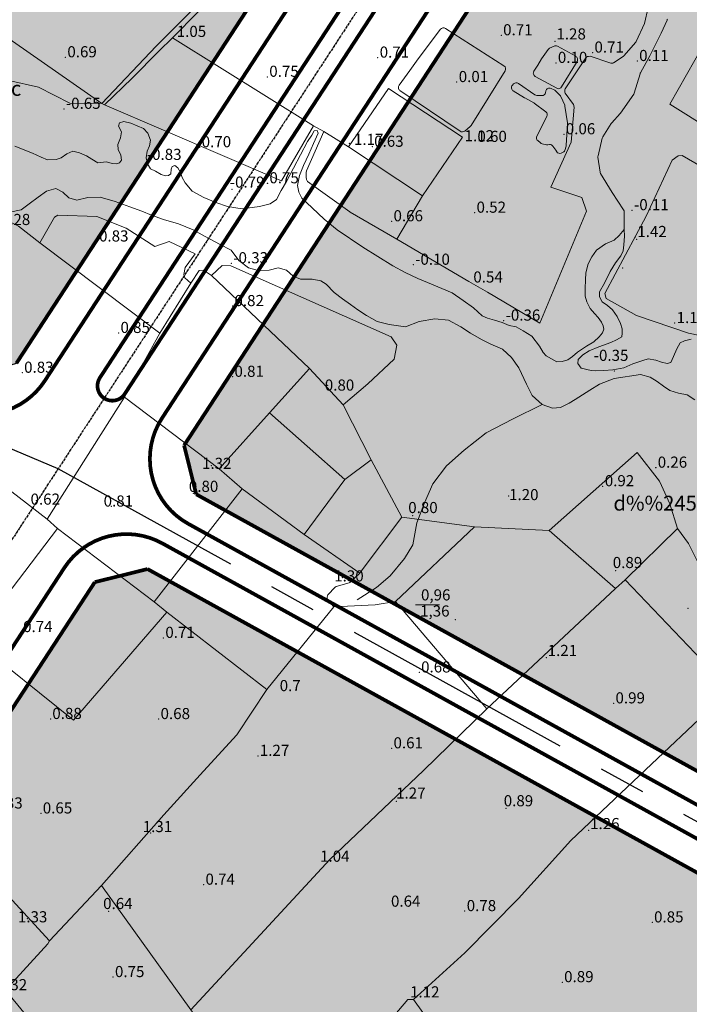
# Model space of a CAD drawing. Extents: x 612304 to 621964, y 1194951 to 1199854.
# Drawn here: x 615337 to 615517, y 1198047 to 1198313 of the extents above; entities that cross this region are included whole.
import ezdxf
from ezdxf.enums import TextEntityAlignment as Align

# ---------------------------------------------------------------- set-up
doc = ezdxf.new("R2010")
doc.units = 0
doc.header["$MEASUREMENT"] = 0
doc.linetypes.add('CENTERX2', pattern=[101.6, 63.5, -12.7, 12.7, -12.7])
doc.layers.add('1', color=8, linetype='Continuous', lineweight=0)
doc.layers.add('DUONG', color=7, linetype='Continuous', lineweight=25)
for name, color, linetype in [('bo dien tich', 220, 'Continuous'), ('H - KHU SX CNC', 183, 'Continuous'), ('H- KHU NGHIEN  CUU', 153, 'Continuous'), ('HE', 7, 'Continuous'), ('TRUC', 1, 'CENTERX2')]:
    doc.layers.add(name, color=color, linetype=linetype)
doc.styles.add('TXT', font='vharial.ttf')

msp = doc.modelspace()

# ---------------------------------------------------------------- hatches: boundary and pattern name
at = {"layer": 'H - KHU SX CNC'}
h = msp.add_hatch(color=256, dxfattribs=at)
edge = h.paths.add_edge_path()
edge.add_arc((615952.552, 1197668.2), 311, 136.89637, 140.43643, ccw=False)
edge.add_line((615725.485, 1197880.712), (615725.635, 1197895.235))
edge.add_line((615725.635, 1197895.235), (615600.26, 1198030.425))
edge.add_arc((615499.075, 1197936.587), 138, 42.84266, 61.09675)
edge.add_line((615565.775, 1198057.397), (615371.215, 1198164.814))
edge.add_line((615371.215, 1198164.814), (615356.992, 1198161.275))
edge.add_line((615356.992, 1198161.275), (615260.983, 1198014.264))
edge.add_arc((614402.787, 1198574.732), 1025, 315.194045, 326.852368, ccw=False)
edge.add_line((615130.022, 1197852.407), (615141.134, 1197834.935))
edge.add_line((615141.134, 1197834.935), (615165.574, 1197796.532))
edge.add_line((615165.574, 1197796.532), (615200.597, 1197742.026))
edge.add_line((615200.597, 1197742.026), (615221.877, 1197709.169))
edge.add_line((615221.877, 1197709.169), (615238.607, 1197683.515))
edge.add_line((615238.607, 1197683.515), (615255.806, 1197656.362))
edge.add_line((615255.806, 1197656.362), (615279.653, 1197618.706))
edge.add_line((615279.653, 1197618.706), (615281.281, 1197616.313))
edge.add_line((615281.281, 1197616.313), (615285.827, 1197609.633))
edge.add_line((615285.827, 1197609.633), (615288.108, 1197606.419))
edge.add_arc((615461.739, 1197347.197), 312, 108.64439, 123.81476, ccw=False)
edge.add_line((615361.995, 1197642.823), (615361.995, 1197642.823))
edge.add_line((615361.995, 1197642.823), (615361.995, 1197642.823))
edge.add_line((615361.995, 1197642.823), (615514.415, 1197694.25))
edge.add_arc((615422.023, 1197968.084), 289.001, 288.64439, 320.43643)
edge.add_line((615644.819, 1197784.01), (615712.796, 1197866.286))
at = {"layer": 'H- KHU NGHIEN  CUU', "linetype": 'Continuous'}
h = msp.add_hatch(color=256, dxfattribs=at)
edge = h.paths.add_edge_path()
edge.add_arc((616423.089, 1197983.063), 1025, 136.23065, 142.116837, ccw=False)
edge.add_line((615682.906, 1198692.114), (615791.832, 1198805.824))
edge.add_line((615791.832, 1198805.824), (615791.781, 1198808.226))
edge.add_line((615791.781, 1198808.226), (615742.467, 1198756.531))
edge.add_line((615742.467, 1198756.531), (615309.074, 1198769.876))
edge.add_line((615309.074, 1198769.876), (615309.237, 1198787.307))
edge.add_arc((614949.926, 1198831.344), 362, 312.3791, 353.01256, ccw=False)
edge.add_line((615193.926, 1198563.935), (615044.62, 1198427.7))
edge.add_line((615044.62, 1198427.7), (615043.974, 1198413.573))
edge.add_line((615043.974, 1198413.573), (615121.066, 1198329.084))
edge.add_arc((615333.812, 1198523.205), 288, 222.3791, 247.06694)
edge.add_line((615221.592, 1198257.968), (615321.156, 1198215.843))
edge.add_line((615321.156, 1198215.843), (615335.834, 1198220.319))
edge.add_line((615335.834, 1198220.319), (615452.944, 1198399.639))
edge.add_arc((616311.14, 1197839.17), 1025, 142.116837, 146.852368, ccw=False)
edge.add_line((615502.143, 1198468.575), (615614.093, 1198612.468))
h = msp.add_hatch(color=256, dxfattribs=at)
edge = h.paths.add_edge_path()
edge.add_line((616089.041, 1198590.377), (616088.738, 1198604.516))
edge.add_line((616088.738, 1198604.516), (615912.783, 1198773.07))
edge.add_line((615912.783, 1198773.07), (615827.95, 1198771.247))
edge.add_line((615827.95, 1198771.247), (615719.012, 1198657.526))
edge.add_arc((616423.089, 1197983.063), 975, 136.23065, 142.116837)
edge.add_line((615653.556, 1198581.765), (615541.607, 1198437.872))
edge.add_arc((616311.14, 1197839.17), 975, 142.116837, 146.852368)
edge.add_line((615494.807, 1198372.299), (615381.087, 1198198.17))
edge.add_line((615381.087, 1198198.17), (615384.374, 1198184.964))
edge.add_line((615384.374, 1198184.964), (615582.507, 1198075.574))
edge.add_line((615582.507, 1198075.574), (615598.179, 1198077.962))
edge.add_line((615598.179, 1198077.962), (616089.041, 1198590.377))

# ---------------------------------------------------------------- linework, layer by layer
at = {"layer": '1', "linetype": 'Continuous', "lineweight": 0}
for p, q in [((615313.18, 1198322.15), (615358.933, 1198290.369)), ((615414.088, 1198272.219), (615418.82, 1198282.84)), ((615485.515, 1198279.921), (615480.05, 1198267.78)), ((615425.789, 1198261.13), (615414.371, 1198269.316)), ((615425.789, 1198261.13), (615425.873, 1198261.076)), ((615342.183, 1198252.78), (615374.541, 1198228.443)), ((615396.775, 1198186.447), (615372.998, 1198155.925)), ((615509.5, 1198188.344), (615509.378, 1198188.545)), ((615509.5, 1198188.344), (615512.195, 1198182.421)), ((615514.23, 1198175.77), (615500.1, 1198161.92)), ((615443.503, 1198155.171, 0.964), (615450.007, 1198155.171, 0.964)), ((615528.44, 1198132.25), (615505.613, 1198110.682)), ((615462.8, 1198127.09), (615445.739, 1198110.474)), ((615395.333, 1198120.134), (615386.303, 1198110.268))]:
    msp.add_line(p, q, dxfattribs=at)
for points in [[(615313.18, 1198322.15), (615333.156, 1198345.459), (615373.283, 1198392.279), (615415.296, 1198368.085), (615423.699, 1198356.205), (615373.56, 1198305.81), (615358.933, 1198290.369)], [(615421.924, 1198352.85), (615405.679, 1198336.218), (615377.953, 1198308.061), (615374.261, 1198304.522), (615367.094, 1198297.214), (615359.64, 1198289.995), (615358.933, 1198290.369)], [(615506.304, 1198316.259), (615505.381, 1198311.959), (615503.135, 1198307.148), (615503.081, 1198307.058), (615503.038, 1198306.99), (615502.967, 1198306.912), (615499.812, 1198303.219), (615499.747, 1198303.156), (615499.694, 1198303.109), (615499.652, 1198303.079), (615499.579, 1198303.029), (615496.965, 1198301.347), (615496.775, 1198301.28), (615496.545, 1198301.233), (615496.28, 1198301.257), (615495.956, 1198301.333), (615490.673, 1198303.117), (615490.232, 1198303.09), (615489.986, 1198303.032), (615489.723, 1198302.901), (615489.512, 1198302.723), (615483.947, 1198294.301), (615483.867, 1198294.101), (615483.837, 1198293.885), (615483.832, 1198293.648), (615483.872, 1198293.441), (615483.966, 1198293.172), (615486.158, 1198290.079), (615486.25, 1198289.89), (615486.289, 1198289.764), (615486.32, 1198289.636), (615486.338, 1198289.415), (615485.515, 1198279.921)], [(615359.64, 1198289.995), (615407.35, 1198269.54), (615416.033, 1198284.337), (615377.953, 1198308.061)], [(615532.23, 1198299.31), (615523.27, 1198283.24), (615512.213, 1198290.207), (615521.206, 1198306.047)], [(615333.797, 1198296.613), (615341.768, 1198294.814), (615350.252, 1198290.443), (615358.933, 1198290.369)], [(615416.033, 1198284.337), (615418.82, 1198282.84), (615425.422, 1198278.732), (615436.224, 1198294.426), (615456.199, 1198281.279), (615445.397, 1198265.483), (615425.422, 1198278.732)], [(615517.964, 1198226.811), (615516.154, 1198226.409), (615514.947, 1198225.806), (615514.042, 1198224.197), (615513.137, 1198222.186), (615512.455, 1198220.515), (615511.442, 1198220.225), (615509.919, 1198220.576), (615508.411, 1198221.18), (615506.299, 1198221.482), (615504.891, 1198221.079), (615502.217, 1198220.153), (615499.762, 1198219.068), (615496.846, 1198218.565), (615494.332, 1198218.364), (615492.22, 1198218.264), (615490.967, 1198218.344), (615488.29, 1198218.995), (615487.349, 1198220.298), (615487.457, 1198221.347), (615488.724, 1198222.613), (615490.424, 1198223.626), (615493.065, 1198224.783), (615496.243, 1198225.906), (615497.751, 1198226.61), (615499.259, 1198227.415), (615499.36, 1198228.42), (615499.36, 1198229.627), (615498.857, 1198231.035), (615497.952, 1198232.946), (615496.745, 1198234.756), (615495.337, 1198235.862), (615493.93, 1198236.868), (615493.226, 1198238.276), (615493.226, 1198239.583), (615494.533, 1198241.896), (615496.041, 1198245.114), (615497.55, 1198247.427), (615498.958, 1198249.338), (615499.561, 1198250.645), (615499.762, 1198252.254), (615499.963, 1198254.567), (615499.863, 1198256.377), (615498.556, 1198254.768), (615497.148, 1198253.561), (615494.835, 1198252.556), (615492.421, 1198250.846), (615491.114, 1198249.036), (615490.108, 1198247.125), (615489.505, 1198244.712), (615489.404, 1198242.801), (615489.304, 1198240.488), (615489.304, 1198238.376), (615489.807, 1198236.868), (615490.712, 1198235.058), (615491.818, 1198233.75), (615492.823, 1198232.644), (615493.728, 1198231.437), (615494.231, 1198230.432), (615494.332, 1198229.527), (615493.969, 1198228.509), (615493.137, 1198227.424), (615491.654, 1198226.122), (615489.7, 1198224.964), (615487.292, 1198223.292), (615485.885, 1198222.186), (615484.678, 1198221.28), (615483.169, 1198220.778), (615481.661, 1198220.677), (615480.253, 1198221.482), (615478.845, 1198222.286), (615478.041, 1198223.191), (615477.035, 1198224.901), (615474.923, 1198227.616), (615472.61, 1198229.024), (615470.699, 1198230.13), (615468.789, 1198230.532), (615466.979, 1198231.337), (615464.867, 1198231.94), (615462.956, 1198232.443), (615461.548, 1198233.147), (615459.235, 1198235.259), (615456.419, 1198237.27), (615453.403, 1198239.281), (615447.873, 1198241.608), (615444.148, 1198243.166), (615440.731, 1198244.812), (615437.409, 1198246.586), (615429.368, 1198251.651), (615422.429, 1198256.277), (615418.909, 1198259.193), (615415.691, 1198262.21), (615412.875, 1198264.824), (615412.077, 1198266.431), (615411.669, 1198268.244), (615412.213, 1198271.003), (615413.278, 1198273.674), (615414.786, 1198276.691), (615416.04, 1198279.639), (615417.259, 1198282.348), (615417.022, 1198283.093), (615416.194, 1198283.026), (615415.565, 1198281.806), (615414.384, 1198280.11), (615408.725, 1198269.378), (615407.244, 1198266.936), (615406.037, 1198264.523), (615404.327, 1198263.316), (615401.444, 1198262.571), (615396.804, 1198261.995), (615392.763, 1198262.612), (615389.625, 1198263.688), (615386.427, 1198265.026), (615383.31, 1198266.735), (615381.399, 1198268.948), (615380.594, 1198270.456), (615380.092, 1198271.763), (615379.388, 1198273.071), (615378.583, 1198273.674), (615377.873, 1198273.374), (615377.578, 1198272.668), (615377.467, 1198271.444), (615376.891, 1198270.936), (615376.069, 1198270.858), (615374.862, 1198271.261), (615373.354, 1198272.166), (615372.047, 1198272.769), (615371.242, 1198274.076), (615370.84, 1198275.685), (615371.142, 1198277.495), (615371.745, 1198279.004), (615372.047, 1198280.512), (615371.343, 1198282.423), (615370.136, 1198283.63), (615366.717, 1198285.038), (615364.801, 1198285.532), (615363.684, 1198285.159), (615363.379, 1198284.278), (615364.203, 1198282.725), (615363.901, 1198281.116), (615363.197, 1198279.306), (615363.298, 1198277.998), (615364.002, 1198276.49), (615364.203, 1198275.082), (615363.684, 1198274.424), (615362.973, 1198274.153), (615361.789, 1198274.177), (615360.08, 1198274.68), (615357.767, 1198274.378), (615356.158, 1198275.384), (615354.75, 1198276.289), (615352.839, 1198277.093), (615351.029, 1198277.495), (615349.42, 1198276.792), (615347.911, 1198275.685), (615346.604, 1198275.283), (615344.19, 1198275.182), (615342.518, 1198275.948), (615340.147, 1198277.031), (615335.441, 1198278.903)], [(615525.14, 1198270.75), (615515.471, 1198276.331), (615514.424, 1198276.301), (615512.804, 1198275.062), (615505.811, 1198260.035), (615494.633, 1198239.124), (615495.029, 1198237.779), (615503.208, 1198233.227), (615517.189, 1198228.461), (615522.909, 1198227.29), (615525.768, 1198226.04), (615527.949, 1198223.673), (615528.467, 1198221.945), (615528.393, 1198220.718), (615528.696, 1198219.688), (615529.115, 1198219.191), (615530.24, 1198218.52)], [(615414.088, 1198272.219), (615414.034, 1198271.73), (615414.017, 1198271.092), (615414.034, 1198270.486), (615414.132, 1198269.88), (615414.371, 1198269.316)], [(615334.084, 1198261.104), (615337.101, 1198261.707), (615339.313, 1198263.316), (615341.727, 1198265.126), (615343.939, 1198266.735), (615346.442, 1198267.428), (615348.368, 1198266.454), (615349.973, 1198264.925), (615352.185, 1198264.322), (615355.079, 1198265.019), (615358.42, 1198265.126), (615362.443, 1198263.919), (615366.465, 1198262.511), (615369.683, 1198261.305), (615372.298, 1198260.299), (615375.516, 1198259.092), (615379.539, 1198257.886), (615383.561, 1198256.277), (615386.779, 1198254.466), (615390.601, 1198252.455), (615393.819, 1198250.846), (615395.83, 1198248.03), (615398.445, 1198246.019), (615401.461, 1198245.215), (615404.076, 1198245.416), (615406.49, 1198246.019), (615408.702, 1198245.416), (615410.512, 1198243.807), (615412.523, 1198243.002), (615415.657, 1198242.957), (615417.974, 1198242.589), (615419.395, 1198241.641), (615421.574, 1198239.382), (615423.818, 1198237.692), (615425.999, 1198236.164), (615428.01, 1198234.756), (615430.295, 1198233.216), (615433.24, 1198231.538), (615436.458, 1198230.733), (615440.882, 1198230.13), (615444.503, 1198231.538), (615448.726, 1198232.342), (615452.409, 1198231.953), (615455.766, 1198230.13), (615458.412, 1198228.425), (615461.397, 1198226.711), (615463.835, 1198225.476), (615467.029, 1198224.096), (615469.442, 1198221.884), (615471.454, 1198219.068), (615473.465, 1198214.643), (615475.074, 1198211.626), (615477.689, 1198209.213), (615480.504, 1198208.207), (615482.717, 1198208.408), (615485.002, 1198209.522), (615486.634, 1198210.523), (615490.561, 1198213.034), (615493.175, 1198214.643), (615497.198, 1198216.252), (615504.237, 1198217.258), (615506.853, 1198216.578), (615508.801, 1198215.419), (615510.433, 1198214.156), (615512.224, 1198212.945), (615514.495, 1198212.23), (615516.908, 1198211.827), (615518.92, 1198210.42)], [(615480.05, 1198267.78), (615488.447, 1198265.03), (615489.691, 1198261.305), (615477.127, 1198231.151), (615462.95, 1198239.522), (615457.907, 1198242.409), (615438.516, 1198253.766)], [(615342.183, 1198252.78), (615336.39, 1198257.3), (615331.45, 1198259.73), (615329.851, 1198259.383), (615328.408, 1198257.057), (615318.21, 1198261.12), (615306.21, 1198258.41), (615300.94, 1198252.88), (615278.81, 1198265.85), (615275.16, 1198253.35), (615292.57, 1198240.76), (615300.94, 1198252.88)], [(615445.397, 1198265.483), (615438.516, 1198253.766), (615425.873, 1198261.076)], [(615342.183, 1198252.78), (615346.12, 1198259.764), (615347, 1198260.247), (615357.499, 1198259.942), (615365.494, 1198256.724), (615373.22, 1198251.83), (615377.02, 1198253.13), (615384.11, 1198249.86), (615381.394, 1198246.175), (615380.976, 1198244.274), (615381.29, 1198243.376), (615382.88, 1198241.93)], [(615414.97, 1198218.87), (615388.48, 1198243.96), (615386.29, 1198245.45), (615385.15, 1198245.36), (615382.88, 1198241.93), (615374.541, 1198228.443), (615365.003, 1198211.128)], [(615388.48, 1198243.96), (615391.347, 1198246.731), (615393.691, 1198246.554), (615436.946, 1198227.48), (615438.47, 1198225.23), (615437.763, 1198221.384), (615430.681, 1198214.805), (615423.99, 1198209.13)], [(615310.923, 1198228.744), (615299.711, 1198209.634), (615324.17, 1198193.65), (615344.145, 1198178.243)], [(615431.58, 1198194.3), (615423.99, 1198209.13), (615414.97, 1198218.87), (615404.14, 1198206.98)], [(615413.461, 1198174.141), (615396.775, 1198186.447), (615390.588, 1198191.8), (615365.003, 1198211.128), (615344.145, 1198178.243), (615346.926, 1198175.74), (615372.998, 1198155.925), (615376.405, 1198153.144), (615403.439, 1198132.351)], [(615477.689, 1198209.213), (615469.757, 1198205.244), (615462.593, 1198201.574), (615456.651, 1198196.856), (615451.933, 1198192.662), (615448.263, 1198187.769), (615445.991, 1198182.701), (615443.894, 1198177.284), (615442.846, 1198171.343), (615440.574, 1198167.673), (615436.73, 1198162.955), (615433.06, 1198159.809), (615427.818, 1198156.489)], [(615390.588, 1198191.8), (615404.14, 1198206.98), (615424.516, 1198188.949)], [(615479.593, 1198175.166), (615503.38, 1198196.24), (615509.378, 1198188.545)], [(615428.5, 1198163.733), (615413.461, 1198174.141), (615424.516, 1198188.949), (615431.58, 1198194.3), (615439.83, 1198178.83)], [(615512.195, 1198182.421), (615514.23, 1198175.77), (615517.21, 1198171.739), (615519.619, 1198166.836), (615521.176, 1198161.586), (615529.578, 1198151.442), (615535.279, 1198148.491), (615538.267, 1198147.824), (615541.2, 1198144.51)], [(615346.926, 1198175.74), (615324.11, 1198145.78), (615351.27, 1198124.04), (615376.405, 1198153.144)], [(615438.12, 1198156.1), (615459.499, 1198176.194), (615479.593, 1198175.166), (615497.49, 1198159.59)], [(615528.44, 1198132.25), (615500.1, 1198161.92), (615497.49, 1198159.59), (615462.8, 1198127.09)], [(615419.805, 1198157.566), (615419.718, 1198157.215)], [(615462.8, 1198127.09), (615438.12, 1198156.1), (615432.68, 1198155.19), (615421.479, 1198154.615), (615403.439, 1198132.351), (615395.333, 1198120.134)], [(615419.955, 1198156.3), (615421.479, 1198154.615)], [(615328.014, 1198027.849), (615334.125, 1198035.841), (615340.393, 1198042.108), (615332.872, 1198051.197), (615344.31, 1198063.732), (615344.78, 1198064.515), (615320.65, 1198090.683), (615303.142, 1198109.98)], [(615358.828, 1198079.429), (615375.639, 1198098.528), (615386.304, 1198110.268)], [(615382.912, 1198045.946), (615420.379, 1198086.483), (615445.739, 1198110.474)], [(615443.026, 1198048.689), (615456.88, 1198061.262), (615471.312, 1198075.93), (615485.507, 1198091.545), (615505.613, 1198110.682)], [(615344.78, 1198064.515), (615358.828, 1198079.429), (615382.912, 1198045.946), (615406.997, 1198012.295), (615432.371, 1198038.034)], [(615478.282, 1197875.545), (615449.607, 1197919.889), (615448.824, 1197923.336), (615449.294, 1197926), (615498.809, 1197956.868), (615502.569, 1197958.748), (615504.45, 1197959.375), (615509.777, 1197953.107), (615528.893, 1197969.09), (615506.643, 1197995.101), (615472.171, 1198042.735), (615458.695, 1198031.767), (615456.815, 1198030.827), (615455.875, 1198030.827), (615443.026, 1198048.689), (615441.459, 1198048.689), (615432.371, 1198038.034), (615452.114, 1198011.083), (615432.058, 1197984.446), (615427.357, 1197977.865), (615412.315, 1197962.509)]]:
    msp.add_lwpolyline(points, dxfattribs=at)
for points in [[(615499.863, 1198256.377), (615499.89, 1198261.156, 0.149495), (615499.722, 1198261.716), (615496.642, 1198266.336, -0.0090872), (615496.622, 1198266.367), (615493.482, 1198271.468, -0.1044087), (615493.343, 1198271.857), (615492.786, 1198275.944, -0.0930352), (615492.804, 1198276.313), (615493.944, 1198281.063, -0.0821267), (615494.071, 1198281.363), (615496.379, 1198285.017, -0.0455573), (615496.49, 1198285.162), (615498.825, 1198287.691, 0.034983), (615498.912, 1198287.801), (615502.449, 1198292.908, 0.0795394), (615502.585, 1198293.193), (615504.137, 1198298.432, -0.0566595), (615504.226, 1198298.64), (615506.806, 1198303.204, 0.0127016), (615506.829, 1198303.249), (615509.864, 1198309.318, 0.0113563), (615509.883, 1198309.359), (615511.449, 1198312.882, 0.0674355), (615511.524, 1198313.14)], [(615439.111, 1198295.33), (615442.01, 1198299.298), (615444.22, 1198302.434), (615450.323, 1198310.397, -0.3893005), (615451.654, 1198310.632), (615467.418, 1198300.57, -0.4111229), (615467.729, 1198299.198), (615458.543, 1198284.465, -0.079798), (615458.334, 1198284.226), (615456.818, 1198282.963, -0.3341434), (615455.617, 1198282.903), (615439.357, 1198293.912, -0.4247679), (615439.111, 1198295.33)], [(615475.51, 1198299.136), (615476.552, 1198300.699), (615477.556, 1198302.434), (615479.323, 1198304.958, -0.1296317), (615479.712, 1198305.288), (615480.929, 1198305.867, -0.2414914), (615481.842, 1198305.84), (615486.781, 1198303.12, -0.4264807), (615487.154, 1198301.725), (615482.987, 1198294.854, -0.4028291), (615481.647, 1198294.498), (615475.857, 1198297.707, -0.4384183), (615475.51, 1198299.136)], [(615475.611, 1198290.513), (615478.717, 1198288.146, -0.3633634), (615479.001, 1198286.894), (615476.28, 1198281.596, 0.3526886), (615476.534, 1198280.368), (615477.28, 1198279.753, 0.1181085), (615477.699, 1198279.549), (615478.926, 1198279.277, 0.0930971), (615479.295, 1198279.264), (615479.666, 1198279.322, -0.291739), (615480.65, 1198278.888), (615481.392, 1198277.775), (615481.668, 1198277.361, 0.3575108), (615482.881, 1198276.991), (615483.252, 1198277.144, 0.2179663), (615483.82, 1198277.752), (615484.182, 1198278.837, 0.0656239), (615484.231, 1198279.093), (615484.583, 1198284.975, 0.0531199), (615484.573, 1198285.186), (615483.879, 1198289.697, 0.0672938), (615483.803, 1198289.954), (615482.746, 1198292.311, 0.0912467), (615482.541, 1198292.609), (615481.253, 1198293.897, 0.0940939), (615480.944, 1198294.107), (615480.13, 1198294.462, 0.4714693), (615478.755, 1198293.761), (615478.65, 1198293.292, -0.3619569), (615477.637, 1198292.51), (615476.297, 1198292.56, -0.1435452), (615475.763, 1198292.738), (615471.337, 1198295.813, 0.3771628), (615470.025, 1198295.663), (615469.696, 1198295.299, 0.4725582), (615469.923, 1198293.771), (615472.969, 1198291.944, 0.0121532), (615473.011, 1198291.92), (615475.477, 1198290.599, -0.0398379), (615475.611, 1198290.513)], [(615459.499, 1198176.194), (615439.83, 1198178.83), (615428.61, 1198163.856, -0.0412635), (615428.5, 1198163.733), (615426.022, 1198161.364, -0.1172131), (615425.623, 1198161.131), (615422.11, 1198160.059, 0.133408), (615421.666, 1198159.78), (615420.058, 1198158.034)]]:
    msp.add_lwpolyline(points, format="xyb", dxfattribs=at)
for centre, major_axis, ratio, start_param, end_param in [((615420.672, 1198156.949), (-0.671, 0.742), 0.9679667, 0.5786169, 1.5707963), ((615420.73, 1198157.416), (-0.677, -0.736), 0.9131039, 4.712389, 5.2540512)]:
    msp.add_ellipse(centre, major_axis=major_axis, ratio=ratio, start_param=start_param, end_param=end_param, dxfattribs=at)
at = {"layer": '1'}
for p in [(615466.673, 1198308.774), (615481.152, 1198307.184), (615481.173, 1198307.182, 1.276), (615491.316, 1198304.116), (615349.054, 1198302.848), (615433.35, 1198302.758), (615481.452, 1198301.33), (615503.384, 1198301.843), (615403.551, 1198297.576), (615454.689, 1198296.156), (615348.67, 1198288.943), (615483.581, 1198282.079), (615425.692, 1198279.658), (615425.721, 1198279.662, 1.165), (615385.307, 1198278.58), (615431.865, 1198278.708), (615371.457, 1198274.88), (615403.581, 1198268.853), (615403.608, 1198268.854, 0.167), (615394.04, 1198267.208), (615459.492, 1198260.928), (615501.994, 1198261.599), (615437.088, 1198258.61), (615357.604, 1198253.16), (615502.883, 1198254.365), (615502.909, 1198254.365, 1.422), (615503.263, 1198253.711, 0.963), (615393.844, 1198247.286), (615442.925, 1198246.886), (615499.484, 1198245.988, 1.089), (615394.209, 1198235.734), (615467.34, 1198231.814), (615513.504, 1198231.151), (615363.401, 1198228.483), (615497.192, 1198218.219), (615337.395, 1198217.753), (615394.209, 1198216.66), (615419.805, 1198214.332), (615388.451, 1198192.733), (615508.389, 1198192.146), (615508.414, 1198192.146, 1.136), (615494.103, 1198187.142), (615383.591, 1198185.22), (615468.668, 1198184.55), (615341.22, 1198183.254), (615341.245, 1198183.254, 0.598), (615341.245, 1198183.254, 0.617), (615361.421, 1198181.733), (615442.77, 1198179.237), (615423.79, 1198162.458), (615497.586, 1198164.382), (615517.081, 1198154.225), (615454.335, 1198151.186), (615337.164, 1198147.801), (615375.499, 1198146.237), (615375.524, 1198146.237, 0.688), (615375.524, 1198146.237, 0.707), (615478.829, 1198140.924), (615444.539, 1198136.917), (615496.994, 1198128.574), (615345.044, 1198124.367), (615374.211, 1198124.33), (615437.085, 1198116.444), (615401.052, 1198114.417), (615438.336, 1198102.183), (615342.47, 1198098.876), (615468.004, 1198100.296), (615372.103, 1198093.603), (615490.267, 1198094.337), (615420.248, 1198086.343), (615420.273, 1198086.343, 1.018), (615420.273, 1198086.343, 1.037), (615386.385, 1198079.664), (615360.713, 1198072.514), (615456.837, 1198072.537), (615338.806, 1198070.526), (615507.455, 1198069.49), (615361.909, 1198054.737), (615483.184, 1198053.374), (615444.031, 1198049.693), (615444.056, 1198049.693, 1.117)]:
    msp.add_point(p, dxfattribs=at)
at = {"layer": 'bo dien tich', "linetype": 'Continuous', "flags": 128}
for points in [[(615614.093, 1198612.468, -0.025689), (615682.906, 1198692.114), (615791.832, 1198805.824), (615791.781, 1198808.226), (615742.467, 1198756.531), (615309.074, 1198769.876), (615309.237, 1198787.307, -0.1791783), (615193.926, 1198563.935), (615044.62, 1198427.7), (615043.974, 1198413.573), (615121.066, 1198329.084, 0.1081396), (615221.592, 1198257.968), (615321.156, 1198215.843), (615335.834, 1198220.319), (615452.944, 1198399.639, -0.0206656), (615502.143, 1198468.575)], [(616089.041, 1198590.377), (616088.738, 1198604.516), (615912.783, 1198773.07), (615827.95, 1198771.247), (615719.012, 1198657.526, 0.025689), (615653.556, 1198581.765), (615541.607, 1198437.872, 0.0206656), (615494.807, 1198372.299), (615381.087, 1198198.17), (615384.374, 1198184.964), (615582.507, 1198075.574), (615598.179, 1198077.962)]]:
    msp.add_lwpolyline(points, format="xyb", close=True, dxfattribs=at)
at = {"layer": 'bo dien tich', "color": 30, "linetype": 'Continuous', "flags": 128}
msp.add_lwpolyline([(615712.796, 1197866.286, -0.0154477), (615725.485, 1197880.712), (615725.635, 1197895.235), (615600.26, 1198030.425, 0.0798174), (615565.775, 1198057.397), (615371.215, 1198164.814), (615356.992, 1198161.275), (615260.983, 1198014.264, -0.050913), (615130.022, 1197852.407), (615141.134, 1197834.935), (615165.574, 1197796.532), (615200.597, 1197742.026), (615221.877, 1197709.169), (615238.607, 1197683.515), (615255.806, 1197656.362), (615279.653, 1197618.706), (615281.281, 1197616.313), (615285.827, 1197609.633), (615288.108, 1197606.419, -0.0662901), (615361.995, 1197642.823), (615361.995, 1197642.823), (615361.995, 1197642.823), (615514.415, 1197694.25, 0.1396156), (615644.819, 1197784.01)], format="xyb", close=True, dxfattribs=at)
at = {"layer": 'DUONG', "const_width": 1}
msp.add_lwpolyline([(615621.196, 1198606.941), (615509.247, 1198463.049, 0.0206656), (615460.479, 1198394.717), (615343.485, 1198215.575, -0.3629103), (615318.946, 1198208.091), (615218.474, 1198250.601, -0.1081396), (615115.157, 1198323.691), (615039.412, 1198406.703, -0.4142136), (615040.706, 1198434.958), (615188.533, 1198569.844)], format="xyb", dxfattribs=at)
at = {"layer": 'DUONG', "ltscale": 0.01, "const_width": 1, "flags": 128}
for points in [[(615470.526, 1198388.156), (615358.365, 1198216.413)], [(615477.224, 1198383.781), (615365.063, 1198212.038)], [(615487.271, 1198377.219), (615375.11, 1198205.477)], [(615382.189, 1198177.032), (615579.314, 1198068.198)], [(615375.203, 1198171.75), (615569.642, 1198064.4)], [(615348.792, 1198165.178), (615253.447, 1198019.186)]]:
    msp.add_lwpolyline(points, dxfattribs=at)
for points in [[(615358.365, 1198216.413, 1), (615365.063, 1198212.038)], [(615375.11, 1198205.477, 0.4360809), (615382.189, 1198177.032)], [(615375.203, 1198171.75, 0.3926792), (615348.792, 1198165.178)]]:
    msp.add_lwpolyline(points, format="xyb", dxfattribs=at)
at = {"layer": 'HE', "ltscale": 0.01, "const_width": 1, "flags": 128}
for points in [[(615335.834, 1198220.319), (615452.944, 1198399.639)], [(615494.806, 1198372.298), (615381.087, 1198198.17)], [(615381.087, 1198198.17), (615384.374, 1198184.964)], [(615384.374, 1198184.964), (615582.507, 1198075.574)], [(615356.992, 1198161.275), (615371.215, 1198164.814)], [(615371.215, 1198164.814), (615565.775, 1198057.397)]]:
    msp.add_lwpolyline(points, dxfattribs=at)
at = {"layer": 'HE', "const_width": 1}
msp.add_lwpolyline([(615356.992, 1198161.275), (615260.983, 1198014.264, -0.0526667), (615124.95, 1197847.337, -0.0526667)], format="xyb", dxfattribs=at)
at = {"layer": 'TRUC', "ltscale": 0.01}
msp.add_lwpolyline([(615868.696, 1198849.922), (615700.959, 1198674.82, 0.025689), (615633.825, 1198597.116), (615521.875, 1198453.224, 0.0206656), (615473.875, 1198385.969), (615240.051, 1198027.934, -0.0890027), (614997.723, 1197770.959), (613606.878, 1196741.486)], format="xyb", dxfattribs=at)
at = {"layer": 'TRUC', "lineweight": -3}
msp.add_lwpolyline([(615749.236, 1197887.433), (615609.059, 1198038.585, 0.0798174), (615571.575, 1198067.902), (615347.094, 1198191.839), (615216.916, 1198246.917, -0.1081396), (615112.202, 1198320.995), (614951.764, 1198496.826), (614556.136, 1198833.979)], format="xyb", dxfattribs=at)

# ---------------------------------------------------------------- texts
at = {"layer": '1'}
for s, p in [('1.05', (615379.096, 1198308.336)), ('0.71', (615467.198, 1198308.774)), ('1.28', (615481.578, 1198307.658)), ('0.69', (615349.579, 1198302.848)), ('0.71', (615491.841, 1198304.116)), ('0.71', (615433.875, 1198302.758)), ('0.10', (615481.97, 1198301.332)), ('0.11', (615503.91, 1198301.842)), ('0.75', (615404.076, 1198297.576)), ('0.01', (615455.207, 1198296.158)), ('-0.65', (615349.195, 1198288.943)), ('0.06', (615484.106, 1198282.079)), ('1.17', (615426.942, 1198279.204)), ('1.12', (615456.793, 1198280.188)), ('0.60', (615460.246, 1198280.019)), ('0.70', (615385.832, 1198278.58)), ('0.63', (615432.39, 1198278.708)), ('-0.83', (615371.028, 1198275.165)), ('0.75', (615404.108, 1198268.854)), ('-0.79', (615393.421, 1198267.684)), ('0.52', (615460.016, 1198260.928)), ('-0.11', (615502.52, 1198261.599)), ('0.66', (615437.613, 1198258.61)), ('1.28', (615331.613, 1198257.601)), ('0.83', (615358.129, 1198253.16)), ('1.42', (615503.409, 1198254.365)), ('-0.33', (615394.369, 1198247.286)), ('-0.10', (615443.45, 1198246.886)), ('0.54', (615459.152, 1198242.092)), ('0.82', (615394.684, 1198235.734)), ('-0.36', (615467.866, 1198231.813)), ('1.13', (615514.029, 1198231.151)), ('0.85', (615363.926, 1198228.483)), ('-0.35', (615491.642, 1198220.956)), ('0.83', (615337.92, 1198217.753)), ('0.81', (615394.684, 1198216.66)), ('0.80', (615419.068, 1198212.939)), ('1.32', (615385.933, 1198191.819)), ('0.26', (615508.914, 1198192.146)), ('0.92', (615494.628, 1198187.142)), ('0.80', (615382.375, 1198185.625)), ('1.20', (615468.795, 1198183.392)), ('0.62', (615339.649, 1198182.173)), ('0.81', (615359.371, 1198181.666)), ('0.80', (615441.582, 1198179.901)), ('0.89', (615496.786, 1198165.076)), ('1.30', (615421.605, 1198161.462)), ('0.74', (615337.639, 1198147.801)), ('0.71', (615376.024, 1198146.237)), ('1.21', (615479.217, 1198141.357)), ('0.68', (615445.064, 1198136.917)), ('0.7', (615406.888, 1198131.872)), ('0.99', (615497.519, 1198128.574)), ('0.88', (615345.519, 1198124.367)), ('0.68', (615374.736, 1198124.33)), ('1.27', (615401.527, 1198114.417)), ('0.61', (615437.61, 1198116.444)), ('1.27', (615438.305, 1198102.878)), ('1.33', (615329.583, 1198100.219)), ('0.65', (615342.945, 1198098.876)), ('0.89', (615467.353, 1198100.815)), ('1.31', (615369.917, 1198093.852)), ('1.26', (615490.665, 1198094.653)), ('1.04', (615417.779, 1198085.845)), ('0.74', (615386.86, 1198079.664)), ('0.64', (615359.243, 1198073.096)), ('0.64', (615436.925, 1198073.729)), ('0.78', (615457.362, 1198072.537)), ('1.33', (615336.237, 1198069.513)), ('0.85', (615507.93, 1198069.49)), ('0.75', (615362.434, 1198054.737)), ('0.89', (615483.659, 1198053.374)), ('1.32', (615330.785, 1198051.212)), ('1.12', (615442.066, 1198049.261))]:
    msp.add_text(s, height=3, dxfattribs=at).set_placement(p)
at = {"layer": '1', "linetype": 'Continuous', "lineweight": 0, "style": 'TXT'}
for s, height, p in [('d%%245a n%%173%%237c', 4, (615301.531, 1198293.931)), ('d%%245a n%%173%%237c', 4, (615532.556, 1198182.058)), ('1,36', 3, (615448.76, 1198153.11, 0.964))]:
    msp.add_text(s, height=height, dxfattribs=at).set_placement(p, align=Align.MIDDLE)
msp.add_text('0,96', height=3, dxfattribs=at).set_placement((615449.004, 1198156.34, 0.964), align=Align.CENTER)

doc.saveas('drawing.dxf')
